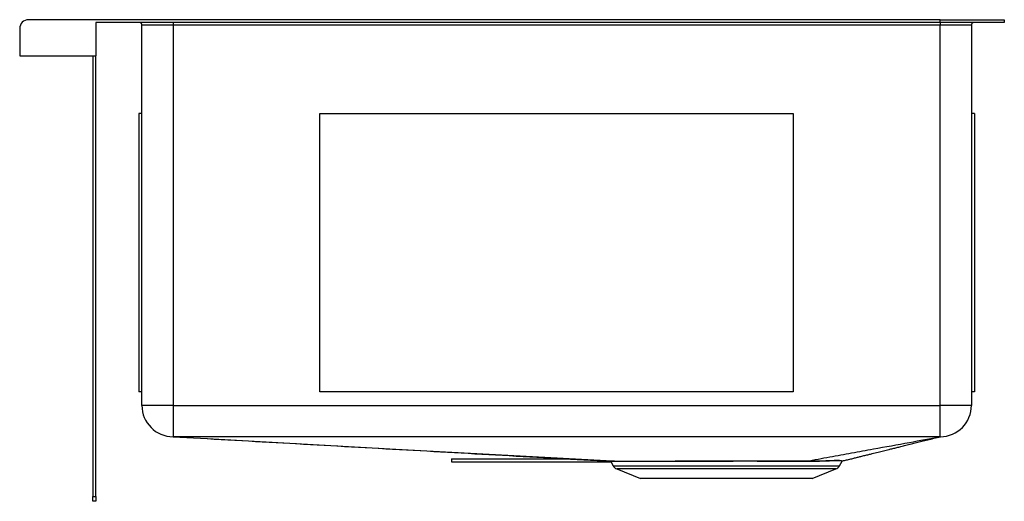
# Model space of a CAD drawing. Units: inches. Extents: x -11.1 to 9.2, y -9.9 to 0.
import ezdxf

# ---------------------------------------------------------------- set-up
doc = ezdxf.new("R2010")
doc.units = ezdxf.units.IN
doc.header["$MEASUREMENT"] = 0

# ---------------------------------------------------------------- blocks, each defined once
blk = doc.blocks.new('CTXF134179R_RIGHT')
at = {"color": 7, "linetype": 'Continuous', "lineweight": 25}
for p, q in [((7.909, 0), (-10.891, 0)), ((7.909, -0.06), (7.909, 0)), ((7.909, 0), (9.234, 0)), ((9.234, 0), (9.234, -0.06)), ((-11.076, -0.185), (-11.076, -0.745)), ((-9.506, -0.06), (-9.506, -0.745)), ((7.909, -0.06), (-9.506, -0.06)), ((-7.909, -0.112), (-8.556, -0.112)), ((-8.556, -7.956), (-8.556, -0.112)), ((7.909, -0.112), (-7.909, -0.112)), ((-7.909, -0.112), (-7.909, -7.956)), ((9.234, -0.06), (7.909, -0.06)), ((8.556, -0.112), (7.909, -0.112)), ((7.909, -7.956), (7.909, -0.112)), ((8.556, -0.112), (8.556, -7.956)), ((-11.076, -0.745), (-9.506, -0.745)), ((-9.566, -0.745), (-9.566, -9.835)), ((-9.506, -9.835), (-9.506, -0.745)), ((-8.556, -1.932), (-8.619, -1.932)), ((-8.619, -1.932), (-8.619, -7.68)), ((-4.882, -1.932), (4.882, -1.932)), ((-4.882, -7.68), (-4.882, -1.932)), ((4.882, -1.932), (4.882, -7.68)), ((8.618, -1.932), (8.556, -1.932)), ((8.618, -1.932), (8.618, -7.68)), ((-8.556, -7.68), (-8.619, -7.68)), ((4.882, -7.68), (-4.882, -7.68)), ((8.618, -7.68), (8.556, -7.68)), ((-7.909, -7.956), (-8.556, -7.956)), ((-7.909, -7.956), (7.909, -7.956)), ((-7.909, -7.956), (-7.909, -8.603)), ((7.909, -8.603), (7.909, -7.956)), ((8.556, -7.956), (7.909, -7.956)), ((-7.909, -8.603), (-7.911, -8.603)), ((-7.911, -8.603), (-7.911, -8.603)), ((7.915, -8.603), (7.915, -8.603)), ((-2.166, -9.056), (-2.166, -9.119)), ((-2.166, -9.056), (0.296, -9.056)), ((-2.166, -9.119), (1.118, -9.119)), ((1.115, -9.114), (1.166, -9.204)), ((5.834, -9.204), (5.888, -9.107)), ((1.24, -9.268), (1.727, -9.465)), ((5.273, -9.465), (5.76, -9.268)), ((5.273, -9.465), (1.727, -9.465)), ((-9.566, -9.835), (-9.506, -9.835)), ((-9.566, -9.935), (-9.566, -9.835)), ((-9.506, -9.935), (-9.566, -9.935)), ((-9.506, -9.835), (-9.506, -9.935))]:
    blk.add_line(p, q, dxfattribs=at)
at = {"color": 8, "linetype": 'Continuous', "lineweight": 25}
for p, q in [((-7.909, -0.06), (-7.909, -0.112)), ((7.909, -0.06), (7.909, -0.112)), ((1.166, -9.204), (5.834, -9.204)), ((5.76, -9.268), (1.24, -9.268))]:
    blk.add_line(p, q, dxfattribs=at)
at = {"color": 7, "linetype": 'Continuous', "lineweight": 25, "flags": 128}
blk.add_lwpolyline([(-7.911, -8.603), (-7.21, -8.641), (-3.317, -8.856), (-1.007, -8.984), (1.278, -9.11)], dxfattribs=at)
at = {"color": 7, "linetype": 'Continuous', "lineweight": 25}
for centre, radius, start, end in [((-10.891, -0.185), 0.185, 90, 180), ((-8.612, -0.112), 0.056, 0, 68.2132), ((8.612, -0.112), 0.056, 111.7868, 180), ((-7.909, -7.956), 0.647, 180, 269.86), ((7.909, -7.956), 0.647, 270.4601, 0), ((7.909, -7.958), 0.644, 270.4598, 270.616), ((1.295, -9.131), 0.148, 209.5778, 247.9683), ((5.705, -9.131), 0.148, 292.0317, 330.4222)]:
    blk.add_arc(centre, radius, start, end, dxfattribs=at)
for points, knots in [([(-7.913, -8.603), (-7.535, -8.624), (-6.775, -8.667), (-5.643, -8.73), (-4.511, -8.794), (-3.379, -8.858), (-2.246, -8.921), (-1.114, -8.985), (0.008, -9.048), (0.746, -9.09), (1.112, -9.11)], [0, 0, 0, 0, 0.121535, 0.244038, 0.367587, 0.492258, 0.618125, 0.745261, 0.873736, 1, 1, 1, 1]), ([(7.909, -8.603), (7.069, -8.603), (5.33, -8.603), (2.694, -8.603), (0.467, -8.603), (-1.293, -8.603), (-3.017, -8.603), (-5.223, -8.603), (-6.997, -8.603), (-7.909, -8.603)], [0, 0, 0, 0, 0.1594565, 0.3297283, 0.5000001, 0.5817442, 0.6634883, 0.8269766, 1, 1, 1, 1]), ([(5.152, -9.108), (5.313, -9.078), (5.624, -9.021), (6.085, -8.937), (6.631, -8.837), (7.241, -8.726), (7.702, -8.642), (7.915, -8.603)], [0, 0, 0, 0, 0.174956, 0.337459, 0.499962, 0.768677, 1, 1, 1, 1]), ([(5.884, -9.105), (5.908, -9.099), (5.96, -9.087), (6.042, -9.067), (6.125, -9.046), (6.203, -9.027), (6.282, -9.007), (6.362, -8.987), (6.441, -8.968), (6.526, -8.947), (6.628, -8.922), (6.742, -8.894), (6.844, -8.868), (6.935, -8.846), (7.015, -8.826), (7.103, -8.804), (7.204, -8.779), (7.311, -8.753), (7.421, -8.725), (7.531, -8.698), (7.65, -8.669), (7.775, -8.638), (7.871, -8.614), (7.916, -8.603)], [0, 0, 0, 0, 0.0352487, 0.0776447, 0.1162073, 0.1520911, 0.1863299, 0.230201, 0.274613, 0.3204697, 0.4006329, 0.4768717, 0.5480105, 0.5982245, 0.6444306, 0.6914039, 0.7419679, 0.7950865, 0.837801, 0.8806167, 0.9227649, 0.9634283, 1, 1, 1, 1]), ([(7.909, -8.603), (7.909, -8.603), (7.911, -8.603), (7.913, -8.603), (7.915, -8.603)], [0, 0, 0, 0, 0.000316, 1, 1, 1, 1]), ([(1.112, -9.11), (1.112, -9.11), (1.11, -9.11), (1.125, -9.11), (1.157, -9.11), (1.206, -9.11), (1.254, -9.11), (1.278, -9.11)], [0, 0, 0, 0, 0.1038123, 0.323805, 0.5453563, 0.7718277, 1, 1, 1, 1]), ([(1.253, -9.111), (1.242, -9.111), (1.206, -9.11), (1.167, -9.11), (1.129, -9.11), (1.118, -9.11), (1.113, -9.11)], [0, 0, 0, 0, 0.131221, 0.417318, 0.705448, 1, 1, 1, 1]), ([(1.282, -9.113), (1.281, -9.113), (1.256, -9.113), (1.212, -9.113), (1.163, -9.113), (1.13, -9.113), (1.115, -9.113), (1.117, -9.113), (1.117, -9.113)], [0, 0, 0, 0, 0.008806, 0.22868, 0.450082, 0.676309, 0.904204, 1, 1, 1, 1]), ([(1.278, -9.11), (1.278, -9.11), (1.314, -9.11), (1.399, -9.11), (1.541, -9.11), (1.685, -9.109), (1.821, -9.109), (1.97, -9.109), (2.13, -9.108), (2.3, -9.108), (2.477, -9.107), (2.665, -9.107), (2.836, -9.106), (3.01, -9.106), (3.185, -9.105), (3.387, -9.104), (3.593, -9.104), (3.796, -9.103), (3.995, -9.103), (4.188, -9.104), (4.379, -9.104), (4.612, -9.105), (4.825, -9.106), (5.017, -9.107), (5.108, -9.107), (5.152, -9.108), (5.152, -9.108)], [0, 0, 0, 0, 0.000001, 0.063462, 0.127928, 0.169988, 0.212337, 0.255592, 0.29916, 0.341548, 0.384229, 0.427839, 0.471768, 0.499774, 0.542599, 0.585728, 0.629823, 0.674254, 0.716406, 0.758852, 0.802223, 0.845913, 0.922051, 0.960912, 0.999999, 1, 1, 1, 1]), ([(1.278, -9.11), (1.278, -9.11), (1.279, -9.11), (1.28, -9.111), (1.281, -9.112), (1.282, -9.113), (1.282, -9.113)], [0, 0, 0, 0, 0.25, 0.5, 0.75, 1, 1, 1, 1]), ([(5.149, -9.11), (5.06, -9.11), (4.925, -9.109), (4.723, -9.109), (4.559, -9.108), (4.383, -9.107), (4.195, -9.107), (4, -9.106), (3.8, -9.106), (3.599, -9.106), (3.396, -9.107), (3.192, -9.108), (3.013, -9.108), (2.84, -9.109), (2.672, -9.11), (2.487, -9.11), (2.307, -9.111), (2.137, -9.111), (1.978, -9.112), (1.83, -9.112), (1.692, -9.112), (1.547, -9.113), (1.402, -9.113), (1.322, -9.113), (1.282, -9.113)], [0, 0, 0, 0, 0.076165, 0.1150391, 0.1541401, 0.1962961, 0.2387448, 0.2821213, 0.3258203, 0.3686431, 0.4117752, 0.4558792, 0.5003171, 0.528323, 0.5707073, 0.6133852, 0.6569889, 0.7009124, 0.7429638, 0.7853023, 0.8285461, 0.8721027, 0.9355492, 1, 1, 1, 1]), ([(5.886, -9.106), (5.887, -9.105), (5.892, -9.103), (5.865, -9.098), (5.815, -9.093), (5.76, -9.093), (5.69, -9.097), (5.603, -9.101), (5.488, -9.105), (5.34, -9.109), (5.213, -9.11), (5.149, -9.11)], [0, 0, 0, 0, 0.053818, 0.236878, 0.328254, 0.420265, 0.517729, 0.615877, 0.718895, 0.858585, 1, 1, 1, 1]), ([(5.149, -9.11), (5.149, -9.11), (5.149, -9.109), (5.15, -9.108), (5.151, -9.108), (5.152, -9.108), (5.152, -9.108)], [0, 0, 0, 0, 0.250004, 0.500007, 0.750011, 1, 1, 1, 1]), ([(5.152, -9.108), (5.215, -9.107), (5.343, -9.106), (5.49, -9.102), (5.605, -9.098), (5.692, -9.094), (5.762, -9.091), (5.816, -9.092), (5.867, -9.096), (5.896, -9.101), (5.89, -9.103), (5.887, -9.104)], [0, 0, 0, 0, 0.13368, 0.269044, 0.367571, 0.460793, 0.554632, 0.642011, 0.729985, 0.905027, 1, 1, 1, 1])]:
    blk.add_open_spline(points, degree=3, knots=knots, dxfattribs=at)

msp = doc.modelspace()

# ---------------------------------------------------------------- block references
msp.add_blockref('CTXF134179R_RIGHT', (0, 0))

doc.saveas('drawing.dxf')
